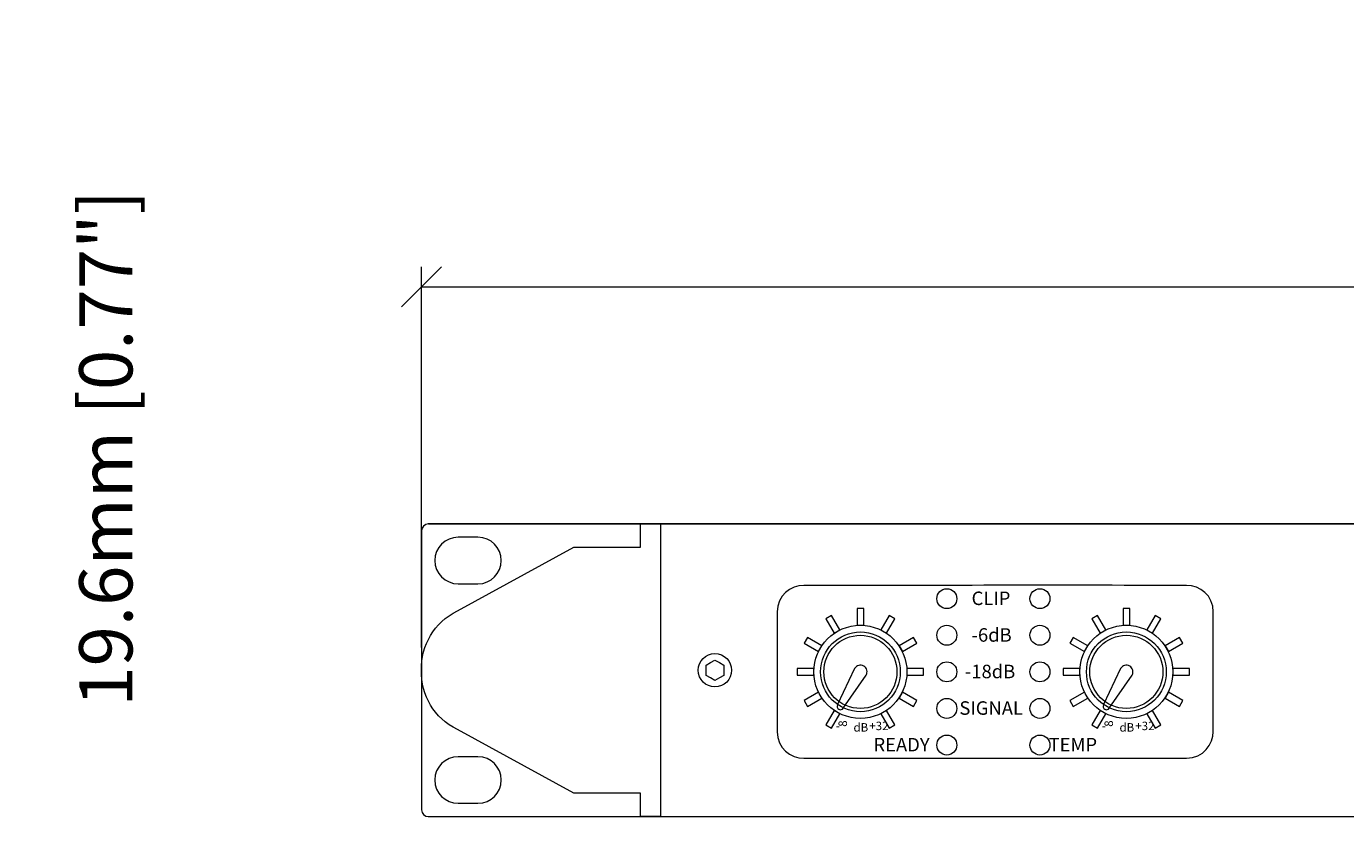
# Model space of a CAD drawing. Extents: x 776 to 1411, y 16 to 718.
# Drawn here: x 776 to 974, y 141 to 260 of the extents above; entities that cross this region are included whole.
import ezdxf

# ---------------------------------------------------------------- set-up
doc = ezdxf.new("R2010")
doc.units = 0
doc.header["$MEASUREMENT"] = 0
doc.layers.get('0').update_dxf_attribs({"linetype": 'CONTINUOUS'})
doc.layers.get('Defpoints').update_dxf_attribs({"linetype": 'CONTINUOUS'})
doc.layers.add('DIMS', color=5, linetype='CONTINUOUS')
doc.layers.add('Main Drawing', color=7, linetype='CONTINUOUS')
doc.styles.add('1', font='arialbd.ttf', dxfattribs={"height": 1})
doc.styles.add('10', font='arialbd.ttf', dxfattribs={"height": 1})
doc.styles.add('11', font='ARIALNB.TTF', dxfattribs={"height": 1})
doc.styles.add('12', font='ARIALNB.TTF', dxfattribs={"height": 1})
doc.styles.add('13', font='ARIALNB.TTF', dxfattribs={"height": 1})
doc.styles.add('14', font='ARIALNB.TTF', dxfattribs={"height": 1})
doc.styles.add('2', font='arialbd.ttf', dxfattribs={"height": 1})
doc.styles.add('3', font='arialbd.ttf', dxfattribs={"height": 1})
doc.styles.add('4', font='arialbd.ttf', dxfattribs={"height": 1})
doc.styles.add('5', font='arialbd.ttf', dxfattribs={"height": 1})
doc.styles.add('6', font='arialbd.ttf', dxfattribs={"height": 1})
doc.styles.add('7', font='arialbd.ttf', dxfattribs={"height": 1})
doc.styles.add('8', font='arialbd.ttf', dxfattribs={"height": 1})
doc.styles.add('9', font='arialbd.ttf', dxfattribs={"height": 1})
doc.styles.get("Standard").update_dxf_attribs({"font": 'romans.shx', "width": 1.25, "oblique": 10, "height": 8})
doc.dimstyles.get("Standard").update_dxf_attribs({"dimtxt": 8, "dimasz": 6, "dimexe": 3, "dimexo": 4, "dimgap": 5, "dimtad": 0, "dimdec": 1, "dimzin": 0, "dimdsep": 46, "dimtxsty": 'Standard', "dimblk": 'OBLIQUE', "dimcen": 2.5, "dimclrd": 5, "dimclre": 5, "dimclrt": 7, "dimadec": 0, "dimazin": 0, "dimtfac": 1, "dimtdec": 1, "dimtofl": 0, "dimtmove": 0, "dimatfit": 3, "dimldrblk": 'OBLIQUE', "dimfxl": 1, "dimtolj": 1, "dimtzin": 0, "dimarcsym": 0})

# ---------------------------------------------------------------- blocks, each defined once
blk = doc.blocks.new('_Oblique')
at = {"color": 0, "linetype": 'ByBlock', "lineweight": -2}
blk.add_line((-0.5, -0.5), (0.5, 0.5), dxfattribs=at)
blk = doc.blocks.new('*D12')
at = {"layer": 'Defpoints', "color": 0}
for p in [(835.75, 287.17), (787.84, 267.57), (875.22, 267.57)]:
    blk.add_point(p, dxfattribs=at)
at = {"layer": 'DIMS', "color": 5, "lineweight": -2}
for p, q in [((831.75, 287.17), (784.84, 287.17)), ((787.84, 287.17), (787.84, 267.57)), ((871.22, 267.57), (784.84, 267.57)), ((787.84, 267.57), (787.84, 261.57))]:
    blk.add_line(p, q, dxfattribs=at)
at = {"layer": 'DIMS', "color": 5, "lineweight": -2, "xscale": 6, "yscale": 6, "zscale": 6}
for p, rotation in [((787.84, 287.17), 90), ((787.84, 267.57), 270)]:
    blk.add_blockref('_Oblique', p, dxfattribs=dict(at, rotation=rotation))
at = {"layer": 'DIMS', "color": 7, "insert": (787.84, 196.3), "char_height": 8, "attachment_point": 5, "rotation": 90}
blk.add_mtext('\\A1;19.6mm [0.77"]', dxfattribs=at)

msp = doc.modelspace()

# ---------------------------------------------------------------- linework, layer by layer
at = {"layer": 'Main Drawing', "color": 1, "lineweight": 9}
for points in [[(900.7, 169.72), (901.7, 169.72), (901.7, 172.22), (900.7, 172.22), (900.7, 169.72)], [(940.65, 169.72), (941.65, 169.72), (941.65, 172.22), (940.65, 172.22), (940.65, 169.72)]]:
    msp.add_lwpolyline(points, close=True, dxfattribs=at)
for centre, major_axis, ratio in [((914.18, 173.72), (0, 1.5), 1), ((928.17, 173.72), (0, 1.5), 1), ((901.2, 162.73), (0, 6.99), 1), ((901.2, 162.73), (0, 5.99), 1), ((914.18, 168.23), (0, 1.5), 0.999933), ((928.17, 168.23), (0, 1.5), 0.999933), ((941.15, 162.73), (0, 6.99), 1), ((941.15, 162.73), (0, 5.99), 1), ((901.2, 162.73), (0, 5.49), 1), ((941.15, 162.73), (0, 5.49), 1), ((914.18, 162.73), (0, 1.5), 0.999933), ((928.17, 162.73), (0, 1.5), 0.999933), ((914.18, 157.24), (0, 1.5), 1), ((928.17, 157.24), (0, 1.5), 1), ((914.18, 151.74), (0, 1.5), 1), ((928.17, 151.74), (0, 1.5), 1)]:
    msp.add_ellipse(centre, major_axis=major_axis, ratio=ratio, dxfattribs=at)
at = {"layer": 'Main Drawing', "color": 5, "lineweight": 0}
for points in [[(838.26, 223.55), (838.26, 223.55), (832.26, 217.56), (832.26, 217.56)], [(838.26, 223.55), (838.26, 223.55), (838.26, 223.55), (838.26, 223.55)]]:
    msp.add_open_spline(points, degree=3, dxfattribs=at)
at = {"layer": 'Main Drawing', "color": 5, "lineweight": 9}
for points in [[(835.26, 223.55), (835.26, 223.55), (835.26, 223.55), (835.26, 223.55)], [(835.26, 166.4), (835.26, 166.4), (835.26, 223.55), (835.26, 223.55)], [(835.26, 220.55), (835.26, 220.55), (1026.89, 220.55), (1026.89, 220.55)]]:
    msp.add_open_spline(points, degree=3, dxfattribs=at)
at = {"layer": 'Main Drawing', "color": 1, "lineweight": 9}
for points, knots in [([(871.16, 162.96), (871.16, 162.96), (871.16, 162.97), (871.16, 162.97), (871.16, 162.97), (871.16, 162.97), (871.16, 184.94), (871.16, 184.94), (871.16, 184.94), (871.16, 184.94), (868.16, 184.94), (868.16, 184.94), (868.16, 184.94), (868.16, 184.94), (868.16, 181.45), (868.16, 181.45), (868.16, 181.45), (868.16, 181.45), (858.17, 181.45), (858.17, 181.45), (858.17, 181.45), (858.17, 181.45), (840.67, 171.88), (840.67, 171.88), (840.67, 171.88), (837.09, 170.09), (835.23, 166.79), (835.25, 162.97), (835.25, 162.97), (835.23, 159.15), (837.09, 155.84), (840.67, 154.06), (840.67, 154.06), (840.67, 154.06), (858.17, 144.49), (858.17, 144.49), (858.17, 144.49), (858.17, 144.49), (868.16, 144.49), (868.16, 144.49), (868.16, 144.49), (868.16, 144.49), (868.16, 140.99), (868.16, 140.99), (868.16, 140.99), (868.16, 140.99), (871.16, 140.99), (871.16, 140.99), (871.16, 140.99), (871.16, 140.99), (871.16, 162.96), (871.16, 162.96)], [0, 0, 0, 0, 0.071429, 0.071429, 0.071429, 0.071429, 0.142857, 0.142857, 0.142857, 0.142857, 0.214286, 0.214286, 0.214286, 0.214286, 0.285714, 0.285714, 0.285714, 0.285714, 0.357143, 0.357143, 0.357143, 0.357143, 0.428571, 0.428571, 0.428571, 0.428571, 0.5, 0.5, 0.5, 0.5, 0.571429, 0.571429, 0.571429, 0.571429, 0.642857, 0.642857, 0.642857, 0.642857, 0.714286, 0.714286, 0.714286, 0.714286, 0.785714, 0.785714, 0.785714, 0.785714, 0.857143, 0.857143, 0.857143, 0.857143, 1, 1, 1, 1]), ([(835.26, 183.95), (835.26, 184.44), (835.76, 184.94), (836.26, 184.94), (836.26, 184.94), (836.26, 184.94), (1315.75, 184.94), (1315.75, 184.94), (1315.75, 184.94), (1316.24, 184.94), (1316.74, 184.44), (1316.74, 183.95), (1316.74, 183.95), (1316.74, 183.95), (1316.74, 141.99), (1316.74, 141.99), (1316.74, 141.99), (1316.74, 141.49), (1316.24, 140.99), (1315.75, 140.99), (1315.75, 140.99), (1315.75, 140.99), (836.26, 140.99), (836.26, 140.99), (836.26, 140.99), (835.76, 140.99), (835.26, 141.49), (835.26, 141.99), (835.26, 141.99), (835.26, 141.99), (835.26, 183.95), (835.26, 183.95)], [0, 0, 0, 0, 0.111111, 0.111111, 0.111111, 0.111111, 0.222222, 0.222222, 0.222222, 0.222222, 0.333333, 0.333333, 0.333333, 0.333333, 0.444444, 0.444444, 0.444444, 0.444444, 0.555556, 0.555556, 0.555556, 0.555556, 0.666667, 0.666667, 0.666667, 0.666667, 0.777778, 0.777778, 0.777778, 0.777778, 1, 1, 1, 1]), ([(840.75, 182.95), (840.75, 182.95), (840.75, 182.95), (840.75, 182.95), (840.75, 182.95), (840.75, 182.95), (843.75, 182.95), (843.75, 182.95), (843.75, 182.95), (845.68, 182.95), (847.25, 181.38), (847.25, 179.45), (847.25, 179.45), (847.25, 177.52), (845.68, 175.95), (843.75, 175.95), (843.75, 175.95), (843.75, 175.95), (840.75, 175.95), (840.75, 175.95), (840.75, 175.95), (838.83, 175.95), (837.26, 177.52), (837.26, 179.45), (837.26, 179.45), (837.26, 181.38), (838.83, 182.95), (840.75, 182.95)], [0, 0, 0, 0, 0.125, 0.125, 0.125, 0.125, 0.25, 0.25, 0.25, 0.25, 0.375, 0.375, 0.375, 0.375, 0.5, 0.5, 0.5, 0.5, 0.625, 0.625, 0.625, 0.625, 0.75, 0.75, 0.75, 0.75, 1, 1, 1, 1]), ([(892.7, 149.75), (890.71, 149.75), (888.71, 151.24), (888.71, 153.74), (888.71, 153.74), (888.71, 153.74), (888.71, 171.72), (888.71, 171.72), (888.71, 171.72), (888.71, 174.22), (890.71, 175.72), (892.7, 175.72), (892.7, 175.72), (913.27, 175.72), (929.65, 175.73), (950.21, 175.72), (950.21, 175.72), (952.21, 175.72), (954.21, 174.22), (954.21, 171.72), (954.21, 171.72), (954.21, 171.72), (954.21, 153.74), (954.21, 153.74), (954.21, 153.74), (954.21, 151.94), (952.71, 149.75), (950.21, 149.75), (950.21, 149.75), (929.66, 149.75), (913.26, 149.75), (892.7, 149.75)], [0, 0, 0, 0, 0.111111, 0.111111, 0.111111, 0.111111, 0.222222, 0.222222, 0.222222, 0.222222, 0.333333, 0.333333, 0.333333, 0.333333, 0.444444, 0.444444, 0.444444, 0.444444, 0.555556, 0.555556, 0.555556, 0.555556, 0.666667, 0.666667, 0.666667, 0.666667, 0.777778, 0.777778, 0.777778, 0.777778, 1, 1, 1, 1]), ([(896.02, 170.7), (896.02, 170.7), (896.88, 171.2), (896.88, 171.2), (896.88, 171.2), (896.88, 171.2), (898.13, 169.04), (898.13, 169.04), (898.13, 169.04), (898.13, 169.04), (897.27, 168.54), (897.27, 168.54), (897.27, 168.54), (897.27, 168.54), (896.02, 170.7), (896.02, 170.7)], [0, 0, 0, 0, 0.2, 0.2, 0.2, 0.2, 0.4, 0.4, 0.4, 0.4, 0.6, 0.6, 0.6, 0.6, 1, 1, 1, 1]), ([(905.51, 171.2), (905.51, 171.2), (906.37, 170.7), (906.37, 170.7), (906.37, 170.7), (906.37, 170.7), (905.12, 168.54), (905.12, 168.54), (905.12, 168.54), (905.12, 168.54), (904.26, 169.04), (904.26, 169.04), (904.26, 169.04), (904.26, 169.04), (905.51, 171.2), (905.51, 171.2)], [0, 0, 0, 0, 0.2, 0.2, 0.2, 0.2, 0.4, 0.4, 0.4, 0.4, 0.6, 0.6, 0.6, 0.6, 1, 1, 1, 1]), ([(935.97, 170.7), (935.97, 170.7), (936.84, 171.2), (936.84, 171.2), (936.84, 171.2), (936.84, 171.2), (938.09, 169.04), (938.09, 169.04), (938.09, 169.04), (938.09, 169.04), (937.22, 168.54), (937.22, 168.54), (937.22, 168.54), (937.22, 168.54), (935.97, 170.7), (935.97, 170.7)], [0, 0, 0, 0, 0.2, 0.2, 0.2, 0.2, 0.4, 0.4, 0.4, 0.4, 0.6, 0.6, 0.6, 0.6, 1, 1, 1, 1]), ([(945.46, 171.2), (945.46, 171.2), (946.33, 170.7), (946.33, 170.7), (946.33, 170.7), (946.33, 170.7), (945.08, 168.54), (945.08, 168.54), (945.08, 168.54), (945.08, 168.54), (944.22, 169.04), (944.22, 169.04), (944.22, 169.04), (944.22, 169.04), (945.46, 171.2), (945.46, 171.2)], [0, 0, 0, 0, 0.2, 0.2, 0.2, 0.2, 0.4, 0.4, 0.4, 0.4, 0.6, 0.6, 0.6, 0.6, 1, 1, 1, 1]), ([(892.73, 167.04), (892.73, 167.04), (893.23, 167.91), (893.23, 167.91), (893.23, 167.91), (893.23, 167.91), (895.39, 166.66), (895.39, 166.66), (895.39, 166.66), (895.39, 166.66), (894.89, 165.79), (894.89, 165.79), (894.89, 165.79), (894.89, 165.79), (892.73, 167.04), (892.73, 167.04)], [0, 0, 0, 0, 0.2, 0.2, 0.2, 0.2, 0.4, 0.4, 0.4, 0.4, 0.6, 0.6, 0.6, 0.6, 1, 1, 1, 1]), ([(909.16, 167.91), (909.16, 167.91), (909.66, 167.04), (909.66, 167.04), (909.66, 167.04), (909.66, 167.04), (907.5, 165.79), (907.5, 165.79), (907.5, 165.79), (907.5, 165.79), (907, 166.66), (907, 166.66), (907, 166.66), (907, 166.66), (909.16, 167.91), (909.16, 167.91)], [0, 0, 0, 0, 0.2, 0.2, 0.2, 0.2, 0.4, 0.4, 0.4, 0.4, 0.6, 0.6, 0.6, 0.6, 1, 1, 1, 1]), ([(932.68, 167.04), (932.68, 167.04), (933.18, 167.91), (933.18, 167.91), (933.18, 167.91), (933.18, 167.91), (935.35, 166.66), (935.35, 166.66), (935.35, 166.66), (935.35, 166.66), (934.85, 165.79), (934.85, 165.79), (934.85, 165.79), (934.85, 165.79), (932.68, 167.04), (932.68, 167.04)], [0, 0, 0, 0, 0.2, 0.2, 0.2, 0.2, 0.4, 0.4, 0.4, 0.4, 0.6, 0.6, 0.6, 0.6, 1, 1, 1, 1]), ([(949.12, 167.91), (949.12, 167.91), (949.62, 167.04), (949.62, 167.04), (949.62, 167.04), (949.62, 167.04), (947.46, 165.79), (947.46, 165.79), (947.46, 165.79), (947.46, 165.79), (946.96, 166.66), (946.96, 166.66), (946.96, 166.66), (946.96, 166.66), (949.12, 167.91), (949.12, 167.91)], [0, 0, 0, 0, 0.2, 0.2, 0.2, 0.2, 0.4, 0.4, 0.4, 0.4, 0.6, 0.6, 0.6, 0.6, 1, 1, 1, 1]), ([(879.34, 165.47), (877.96, 165.47), (876.85, 164.35), (876.85, 162.97), (876.85, 162.97), (876.85, 161.59), (877.96, 160.47), (879.34, 160.47), (879.34, 160.47), (880.72, 160.47), (881.84, 161.59), (881.84, 162.97), (881.84, 162.97), (881.84, 164.35), (880.72, 165.47), (879.34, 165.47)], [0, 0, 0, 0, 0.2, 0.2, 0.2, 0.2, 0.4, 0.4, 0.4, 0.4, 0.6, 0.6, 0.6, 0.6, 1, 1, 1, 1]), ([(879.34, 165.47), (877.96, 165.47), (876.85, 164.35), (876.85, 162.97), (876.85, 162.97), (876.85, 161.59), (877.96, 160.47), (879.34, 160.47), (879.34, 160.47), (880.72, 160.47), (881.84, 161.59), (881.84, 162.97), (881.84, 162.97), (881.84, 164.35), (880.72, 165.47), (879.34, 165.47)], [0, 0, 0, 0, 0.2, 0.2, 0.2, 0.2, 0.4, 0.4, 0.4, 0.4, 0.6, 0.6, 0.6, 0.6, 1, 1, 1, 1]), ([(879.34, 165.47), (877.96, 165.47), (876.85, 164.35), (876.85, 162.97), (876.85, 162.97), (876.85, 161.59), (877.96, 160.47), (879.34, 160.47), (879.34, 160.47), (880.72, 160.47), (881.84, 161.59), (881.84, 162.97), (881.84, 162.97), (881.84, 164.35), (880.72, 165.47), (879.34, 165.47)], [0, 0, 0, 0, 0.2, 0.2, 0.2, 0.2, 0.4, 0.4, 0.4, 0.4, 0.6, 0.6, 0.6, 0.6, 1, 1, 1, 1]), ([(879.34, 165.47), (877.96, 165.47), (876.85, 164.35), (876.85, 162.97), (876.85, 162.97), (876.85, 161.59), (877.96, 160.47), (879.34, 160.47), (879.34, 160.47), (880.72, 160.47), (881.84, 161.59), (881.84, 162.97), (881.84, 162.97), (881.84, 164.35), (880.72, 165.47), (879.34, 165.47)], [0, 0, 0, 0, 0.2, 0.2, 0.2, 0.2, 0.4, 0.4, 0.4, 0.4, 0.6, 0.6, 0.6, 0.6, 1, 1, 1, 1]), ([(879.34, 165.47), (877.96, 165.47), (876.85, 164.35), (876.85, 162.97), (876.85, 162.97), (876.85, 161.59), (877.96, 160.47), (879.34, 160.47), (879.34, 160.47), (880.72, 160.47), (881.84, 161.59), (881.84, 162.97), (881.84, 162.97), (881.84, 164.35), (880.72, 165.47), (879.34, 165.47)], [0, 0, 0, 0, 0.2, 0.2, 0.2, 0.2, 0.4, 0.4, 0.4, 0.4, 0.6, 0.6, 0.6, 0.6, 1, 1, 1, 1]), ([(879.34, 165.47), (877.96, 165.47), (876.85, 164.35), (876.85, 162.97), (876.85, 162.97), (876.85, 161.59), (877.96, 160.47), (879.34, 160.47), (879.34, 160.47), (880.72, 160.47), (881.84, 161.59), (881.84, 162.97), (881.84, 162.97), (881.84, 164.35), (880.72, 165.47), (879.34, 165.47)], [0, 0, 0, 0, 0.2, 0.2, 0.2, 0.2, 0.4, 0.4, 0.4, 0.4, 0.6, 0.6, 0.6, 0.6, 1, 1, 1, 1]), ([(879.34, 165.47), (877.96, 165.47), (876.85, 164.35), (876.85, 162.97), (876.85, 162.97), (876.85, 161.59), (877.96, 160.47), (879.34, 160.47), (879.34, 160.47), (880.72, 160.47), (881.84, 161.59), (881.84, 162.97), (881.84, 162.97), (881.84, 164.35), (880.72, 165.47), (879.34, 165.47)], [0, 0, 0, 0, 0.2, 0.2, 0.2, 0.2, 0.4, 0.4, 0.4, 0.4, 0.6, 0.6, 0.6, 0.6, 1, 1, 1, 1]), ([(879.34, 165.47), (877.96, 165.47), (876.85, 164.35), (876.85, 162.97), (876.85, 162.97), (876.85, 161.59), (877.96, 160.47), (879.34, 160.47), (879.34, 160.47), (880.72, 160.47), (881.84, 161.59), (881.84, 162.97), (881.84, 162.97), (881.84, 164.35), (880.72, 165.47), (879.34, 165.47)], [0, 0, 0, 0, 0.2, 0.2, 0.2, 0.2, 0.4, 0.4, 0.4, 0.4, 0.6, 0.6, 0.6, 0.6, 1, 1, 1, 1]), ([(879.34, 165.47), (877.96, 165.47), (876.85, 164.35), (876.85, 162.97), (876.85, 162.97), (876.85, 161.59), (877.96, 160.47), (879.34, 160.47), (879.34, 160.47), (880.72, 160.47), (881.84, 161.59), (881.84, 162.97), (881.84, 162.97), (881.84, 164.35), (880.72, 165.47), (879.34, 165.47)], [0, 0, 0, 0, 0.2, 0.2, 0.2, 0.2, 0.4, 0.4, 0.4, 0.4, 0.6, 0.6, 0.6, 0.6, 1, 1, 1, 1]), ([(879.34, 165.47), (877.96, 165.47), (876.85, 164.35), (876.85, 162.97), (876.85, 162.97), (876.85, 161.59), (877.96, 160.47), (879.34, 160.47), (879.34, 160.47), (880.72, 160.47), (881.84, 161.59), (881.84, 162.97), (881.84, 162.97), (881.84, 164.35), (880.72, 165.47), (879.34, 165.47)], [0, 0, 0, 0, 0.2, 0.2, 0.2, 0.2, 0.4, 0.4, 0.4, 0.4, 0.6, 0.6, 0.6, 0.6, 1, 1, 1, 1]), ([(879.34, 165.47), (877.96, 165.47), (876.85, 164.35), (876.85, 162.97), (876.85, 162.97), (876.85, 161.59), (877.96, 160.47), (879.34, 160.47), (879.34, 160.47), (880.72, 160.47), (881.84, 161.59), (881.84, 162.97), (881.84, 162.97), (881.84, 164.35), (880.72, 165.47), (879.34, 165.47)], [0, 0, 0, 0, 0.2, 0.2, 0.2, 0.2, 0.4, 0.4, 0.4, 0.4, 0.6, 0.6, 0.6, 0.6, 1, 1, 1, 1]), ([(879.34, 165.47), (877.96, 165.47), (876.85, 164.35), (876.85, 162.97), (876.85, 162.97), (876.85, 161.59), (877.96, 160.47), (879.34, 160.47), (879.34, 160.47), (880.72, 160.47), (881.84, 161.59), (881.84, 162.97), (881.84, 162.97), (881.84, 164.35), (880.72, 165.47), (879.34, 165.47)], [0, 0, 0, 0, 0.2, 0.2, 0.2, 0.2, 0.4, 0.4, 0.4, 0.4, 0.6, 0.6, 0.6, 0.6, 1, 1, 1, 1]), ([(879.34, 165.47), (877.96, 165.47), (876.85, 164.35), (876.85, 162.97), (876.85, 162.97), (876.85, 161.59), (877.96, 160.47), (879.34, 160.47), (879.34, 160.47), (880.72, 160.47), (881.84, 161.59), (881.84, 162.97), (881.84, 162.97), (881.84, 164.35), (880.72, 165.47), (879.34, 165.47)], [0, 0, 0, 0, 0.2, 0.2, 0.2, 0.2, 0.4, 0.4, 0.4, 0.4, 0.6, 0.6, 0.6, 0.6, 1, 1, 1, 1]), ([(879.34, 165.47), (877.96, 165.47), (876.85, 164.35), (876.85, 162.97), (876.85, 162.97), (876.85, 161.59), (877.96, 160.47), (879.34, 160.47), (879.34, 160.47), (880.72, 160.47), (881.84, 161.59), (881.84, 162.97), (881.84, 162.97), (881.84, 164.35), (880.72, 165.47), (879.34, 165.47)], [0, 0, 0, 0, 0.2, 0.2, 0.2, 0.2, 0.4, 0.4, 0.4, 0.4, 0.6, 0.6, 0.6, 0.6, 1, 1, 1, 1]), ([(879.34, 165.47), (877.96, 165.47), (876.85, 164.35), (876.85, 162.97), (876.85, 162.97), (876.85, 161.59), (877.96, 160.47), (879.34, 160.47), (879.34, 160.47), (880.72, 160.47), (881.84, 161.59), (881.84, 162.97), (881.84, 162.97), (881.84, 164.35), (880.72, 165.47), (879.34, 165.47)], [0, 0, 0, 0, 0.2, 0.2, 0.2, 0.2, 0.4, 0.4, 0.4, 0.4, 0.6, 0.6, 0.6, 0.6, 1, 1, 1, 1]), ([(879.34, 165.47), (877.96, 165.47), (876.85, 164.35), (876.85, 162.97), (876.85, 162.97), (876.85, 161.59), (877.96, 160.47), (879.34, 160.47), (879.34, 160.47), (880.72, 160.47), (881.84, 161.59), (881.84, 162.97), (881.84, 162.97), (881.84, 164.35), (880.72, 165.47), (879.34, 165.47)], [0, 0, 0, 0, 0.2, 0.2, 0.2, 0.2, 0.4, 0.4, 0.4, 0.4, 0.6, 0.6, 0.6, 0.6, 1, 1, 1, 1]), ([(879.34, 165.47), (877.96, 165.47), (876.85, 164.35), (876.85, 162.97), (876.85, 162.97), (876.85, 161.59), (877.96, 160.47), (879.34, 160.47), (879.34, 160.47), (880.72, 160.47), (881.84, 161.59), (881.84, 162.97), (881.84, 162.97), (881.84, 164.35), (880.72, 165.47), (879.34, 165.47)], [0, 0, 0, 0, 0.2, 0.2, 0.2, 0.2, 0.4, 0.4, 0.4, 0.4, 0.6, 0.6, 0.6, 0.6, 1, 1, 1, 1]), ([(879.34, 165.47), (877.96, 165.47), (876.85, 164.35), (876.85, 162.97), (876.85, 162.97), (876.85, 161.59), (877.96, 160.47), (879.34, 160.47), (879.34, 160.47), (880.72, 160.47), (881.84, 161.59), (881.84, 162.97), (881.84, 162.97), (881.84, 164.35), (880.72, 165.47), (879.34, 165.47)], [0, 0, 0, 0, 0.2, 0.2, 0.2, 0.2, 0.4, 0.4, 0.4, 0.4, 0.6, 0.6, 0.6, 0.6, 1, 1, 1, 1]), ([(879.34, 165.47), (877.96, 165.47), (876.85, 164.35), (876.85, 162.97), (876.85, 162.97), (876.85, 161.59), (877.96, 160.47), (879.34, 160.47), (879.34, 160.47), (880.72, 160.47), (881.84, 161.59), (881.84, 162.97), (881.84, 162.97), (881.84, 164.35), (880.72, 165.47), (879.34, 165.47)], [0, 0, 0, 0, 0.2, 0.2, 0.2, 0.2, 0.4, 0.4, 0.4, 0.4, 0.6, 0.6, 0.6, 0.6, 1, 1, 1, 1]), ([(879.34, 165.47), (877.96, 165.47), (876.85, 164.35), (876.85, 162.97), (876.85, 162.97), (876.85, 161.59), (877.96, 160.47), (879.34, 160.47), (879.34, 160.47), (880.72, 160.47), (881.84, 161.59), (881.84, 162.97), (881.84, 162.97), (881.84, 164.35), (880.72, 165.47), (879.34, 165.47)], [0, 0, 0, 0, 0.2, 0.2, 0.2, 0.2, 0.4, 0.4, 0.4, 0.4, 0.6, 0.6, 0.6, 0.6, 1, 1, 1, 1]), ([(879.34, 165.47), (877.96, 165.47), (876.85, 164.35), (876.85, 162.97), (876.85, 162.97), (876.85, 161.59), (877.96, 160.47), (879.34, 160.47), (879.34, 160.47), (880.72, 160.47), (881.84, 161.59), (881.84, 162.97), (881.84, 162.97), (881.84, 164.35), (880.72, 165.47), (879.34, 165.47)], [0, 0, 0, 0, 0.2, 0.2, 0.2, 0.2, 0.4, 0.4, 0.4, 0.4, 0.6, 0.6, 0.6, 0.6, 1, 1, 1, 1]), ([(879.34, 164.51), (879.34, 164.51), (878.68, 164.12), (878.68, 164.12), (878.68, 164.12), (878.68, 164.12), (878.01, 163.74), (878.01, 163.74), (878.01, 163.74), (878.01, 163.74), (878.01, 162.97), (878.01, 162.97), (878.01, 162.97), (878.01, 162.97), (878.01, 162.2), (878.01, 162.2), (878.01, 162.2), (878.01, 162.2), (878.68, 161.82), (878.68, 161.82), (878.68, 161.82), (878.68, 161.82), (879.34, 161.43), (879.34, 161.43), (879.34, 161.43), (879.34, 161.43), (880.01, 161.82), (880.01, 161.82), (880.01, 161.82), (880.01, 161.82), (880.67, 162.2), (880.67, 162.2), (880.67, 162.2), (880.67, 162.2), (880.67, 162.97), (880.67, 162.97), (880.67, 162.97), (880.67, 162.97), (880.67, 163.74), (880.67, 163.74), (880.67, 163.74), (880.67, 163.74), (880.01, 164.12), (880.01, 164.12), (880.01, 164.12), (880.01, 164.12), (879.34, 164.51), (879.34, 164.51)], [0, 0, 0, 0, 0.076923, 0.076923, 0.076923, 0.076923, 0.153846, 0.153846, 0.153846, 0.153846, 0.230769, 0.230769, 0.230769, 0.230769, 0.307692, 0.307692, 0.307692, 0.307692, 0.384615, 0.384615, 0.384615, 0.384615, 0.461538, 0.461538, 0.461538, 0.461538, 0.538462, 0.538462, 0.538462, 0.538462, 0.615385, 0.615385, 0.615385, 0.615385, 0.692308, 0.692308, 0.692308, 0.692308, 0.769231, 0.769231, 0.769231, 0.769231, 0.846154, 0.846154, 0.846154, 0.846154, 1, 1, 1, 1]), ([(891.71, 162.23), (891.71, 162.23), (891.71, 163.23), (891.71, 163.23), (891.71, 163.23), (891.71, 163.23), (894.2, 163.23), (894.2, 163.23), (894.2, 163.23), (894.2, 163.23), (894.2, 162.23), (894.2, 162.23), (894.2, 162.23), (894.2, 162.23), (891.71, 162.23), (891.71, 162.23)], [0, 0, 0, 0, 0.2, 0.2, 0.2, 0.2, 0.4, 0.4, 0.4, 0.4, 0.6, 0.6, 0.6, 0.6, 1, 1, 1, 1]), ([(898.63, 157.29), (898.49, 157.05), (898.19, 156.97), (897.95, 157.11), (897.95, 157.11), (897.71, 157.25), (897.63, 157.55), (897.77, 157.79), (897.77, 157.79), (897.77, 157.79), (897.77, 157.8), (897.78, 157.81), (897.78, 157.81), (897.78, 157.81), (900.33, 163.23), (900.33, 163.23), (900.33, 163.23), (900.61, 163.71), (901.22, 163.87), (901.7, 163.6), (901.7, 163.6), (902.17, 163.32), (902.34, 162.71), (902.06, 162.23), (902.06, 162.23), (902.06, 162.23), (898.63, 157.29), (898.63, 157.29)], [0, 0, 0, 0, 0.125, 0.125, 0.125, 0.125, 0.25, 0.25, 0.25, 0.25, 0.375, 0.375, 0.375, 0.375, 0.5, 0.5, 0.5, 0.5, 0.625, 0.625, 0.625, 0.625, 0.75, 0.75, 0.75, 0.75, 1, 1, 1, 1]), ([(910.69, 163.23), (910.69, 163.23), (910.69, 162.23), (910.69, 162.23), (910.69, 162.23), (910.69, 162.23), (908.19, 162.23), (908.19, 162.23), (908.19, 162.23), (908.19, 162.23), (908.19, 163.23), (908.19, 163.23), (908.19, 163.23), (908.19, 163.23), (910.69, 163.23), (910.69, 163.23)], [0, 0, 0, 0, 0.2, 0.2, 0.2, 0.2, 0.4, 0.4, 0.4, 0.4, 0.6, 0.6, 0.6, 0.6, 1, 1, 1, 1]), ([(931.66, 162.23), (931.66, 162.23), (931.66, 163.23), (931.66, 163.23), (931.66, 163.23), (931.66, 163.23), (934.16, 163.23), (934.16, 163.23), (934.16, 163.23), (934.16, 163.23), (934.16, 162.23), (934.16, 162.23), (934.16, 162.23), (934.16, 162.23), (931.66, 162.23), (931.66, 162.23)], [0, 0, 0, 0, 0.2, 0.2, 0.2, 0.2, 0.4, 0.4, 0.4, 0.4, 0.6, 0.6, 0.6, 0.6, 1, 1, 1, 1]), ([(938.59, 157.29), (938.45, 157.05), (938.14, 156.97), (937.91, 157.11), (937.91, 157.11), (937.67, 157.25), (937.59, 157.55), (937.72, 157.79), (937.72, 157.79), (937.73, 157.79), (937.73, 157.8), (937.73, 157.81), (937.73, 157.81), (937.73, 157.81), (940.29, 163.23), (940.29, 163.23), (940.29, 163.23), (940.56, 163.71), (941.17, 163.87), (941.65, 163.6), (941.65, 163.6), (942.13, 163.32), (942.29, 162.71), (942.02, 162.23), (942.02, 162.23), (942.02, 162.23), (938.59, 157.29), (938.59, 157.29)], [0, 0, 0, 0, 0.125, 0.125, 0.125, 0.125, 0.25, 0.25, 0.25, 0.25, 0.375, 0.375, 0.375, 0.375, 0.5, 0.5, 0.5, 0.5, 0.625, 0.625, 0.625, 0.625, 0.75, 0.75, 0.75, 0.75, 1, 1, 1, 1]), ([(950.64, 163.23), (950.64, 163.23), (950.64, 162.23), (950.64, 162.23), (950.64, 162.23), (950.64, 162.23), (948.14, 162.23), (948.14, 162.23), (948.14, 162.23), (948.14, 162.23), (948.14, 163.23), (948.14, 163.23), (948.14, 163.23), (948.14, 163.23), (950.64, 163.23), (950.64, 163.23)], [0, 0, 0, 0, 0.2, 0.2, 0.2, 0.2, 0.4, 0.4, 0.4, 0.4, 0.6, 0.6, 0.6, 0.6, 1, 1, 1, 1]), ([(893.23, 157.55), (893.23, 157.55), (892.73, 158.42), (892.73, 158.42), (892.73, 158.42), (892.73, 158.42), (894.89, 159.67), (894.89, 159.67), (894.89, 159.67), (894.89, 159.67), (895.39, 158.8), (895.39, 158.8), (895.39, 158.8), (895.39, 158.8), (893.23, 157.55), (893.23, 157.55)], [0, 0, 0, 0, 0.2, 0.2, 0.2, 0.2, 0.4, 0.4, 0.4, 0.4, 0.6, 0.6, 0.6, 0.6, 1, 1, 1, 1]), ([(909.66, 158.42), (909.66, 158.42), (909.16, 157.55), (909.16, 157.55), (909.16, 157.55), (909.16, 157.55), (907, 158.8), (907, 158.8), (907, 158.8), (907, 158.8), (907.5, 159.67), (907.5, 159.67), (907.5, 159.67), (907.5, 159.67), (909.66, 158.42), (909.66, 158.42)], [0, 0, 0, 0, 0.2, 0.2, 0.2, 0.2, 0.4, 0.4, 0.4, 0.4, 0.6, 0.6, 0.6, 0.6, 1, 1, 1, 1]), ([(933.18, 157.55), (933.18, 157.55), (932.68, 158.42), (932.68, 158.42), (932.68, 158.42), (932.68, 158.42), (934.85, 159.67), (934.85, 159.67), (934.85, 159.67), (934.85, 159.67), (935.35, 158.8), (935.35, 158.8), (935.35, 158.8), (935.35, 158.8), (933.18, 157.55), (933.18, 157.55)], [0, 0, 0, 0, 0.2, 0.2, 0.2, 0.2, 0.4, 0.4, 0.4, 0.4, 0.6, 0.6, 0.6, 0.6, 1, 1, 1, 1]), ([(949.62, 158.42), (949.62, 158.42), (949.12, 157.55), (949.12, 157.55), (949.12, 157.55), (949.12, 157.55), (946.96, 158.8), (946.96, 158.8), (946.96, 158.8), (946.96, 158.8), (947.46, 159.67), (947.46, 159.67), (947.46, 159.67), (947.46, 159.67), (949.62, 158.42), (949.62, 158.42)], [0, 0, 0, 0, 0.2, 0.2, 0.2, 0.2, 0.4, 0.4, 0.4, 0.4, 0.6, 0.6, 0.6, 0.6, 1, 1, 1, 1]), ([(896.88, 154.26), (896.88, 154.26), (896.02, 154.76), (896.02, 154.76), (896.02, 154.76), (896.02, 154.76), (897.27, 156.93), (897.27, 156.93), (897.27, 156.93), (897.27, 156.93), (898.13, 156.43), (898.13, 156.43), (898.13, 156.43), (898.13, 156.43), (896.88, 154.26), (896.88, 154.26)], [0, 0, 0, 0, 0.2, 0.2, 0.2, 0.2, 0.4, 0.4, 0.4, 0.4, 0.6, 0.6, 0.6, 0.6, 1, 1, 1, 1]), ([(906.37, 154.76), (906.37, 154.76), (905.51, 154.26), (905.51, 154.26), (905.51, 154.26), (905.51, 154.26), (904.26, 156.43), (904.26, 156.43), (904.26, 156.43), (904.26, 156.43), (905.12, 156.93), (905.12, 156.93), (905.12, 156.93), (905.12, 156.93), (906.37, 154.76), (906.37, 154.76)], [0, 0, 0, 0, 0.2, 0.2, 0.2, 0.2, 0.4, 0.4, 0.4, 0.4, 0.6, 0.6, 0.6, 0.6, 1, 1, 1, 1]), ([(936.84, 154.26), (936.84, 154.26), (935.97, 154.76), (935.97, 154.76), (935.97, 154.76), (935.97, 154.76), (937.22, 156.93), (937.22, 156.93), (937.22, 156.93), (937.22, 156.93), (938.09, 156.43), (938.09, 156.43), (938.09, 156.43), (938.09, 156.43), (936.84, 154.26), (936.84, 154.26)], [0, 0, 0, 0, 0.2, 0.2, 0.2, 0.2, 0.4, 0.4, 0.4, 0.4, 0.6, 0.6, 0.6, 0.6, 1, 1, 1, 1]), ([(946.33, 154.76), (946.33, 154.76), (945.46, 154.26), (945.46, 154.26), (945.46, 154.26), (945.46, 154.26), (944.22, 156.43), (944.22, 156.43), (944.22, 156.43), (944.22, 156.43), (945.08, 156.93), (945.08, 156.93), (945.08, 156.93), (945.08, 156.93), (946.33, 154.76), (946.33, 154.76)], [0, 0, 0, 0, 0.2, 0.2, 0.2, 0.2, 0.4, 0.4, 0.4, 0.4, 0.6, 0.6, 0.6, 0.6, 1, 1, 1, 1]), ([(840.75, 149.98), (840.75, 149.98), (840.75, 149.98), (840.75, 149.98), (840.75, 149.98), (840.75, 149.98), (843.75, 149.98), (843.75, 149.98), (843.75, 149.98), (845.68, 149.98), (847.25, 148.41), (847.25, 146.49), (847.25, 146.49), (847.25, 144.56), (845.68, 142.99), (843.75, 142.99), (843.75, 142.99), (843.75, 142.99), (840.75, 142.99), (840.75, 142.99), (840.75, 142.99), (838.83, 142.99), (837.26, 144.56), (837.26, 146.49), (837.26, 146.49), (837.26, 148.41), (838.83, 149.98), (840.75, 149.98)], [0, 0, 0, 0, 0.125, 0.125, 0.125, 0.125, 0.25, 0.25, 0.25, 0.25, 0.375, 0.375, 0.375, 0.375, 0.5, 0.5, 0.5, 0.5, 0.625, 0.625, 0.625, 0.625, 0.75, 0.75, 0.75, 0.75, 1, 1, 1, 1])]:
    msp.add_open_spline(points, degree=3, knots=knots, dxfattribs=at)
for points in [[(836.3, 184.95), (836.3, 184.95), (1315.69, 184.95), (1315.69, 184.95)], [(879.34, 165.47), (879.34, 165.47), (879.34, 165.47), (879.34, 165.47)], [(879.34, 165.47), (879.34, 165.47), (879.34, 165.47), (879.34, 165.47)], [(876.85, 162.97), (876.85, 162.97), (876.85, 162.97), (876.85, 162.97)], [(881.84, 162.97), (881.84, 162.97), (881.84, 162.97), (881.84, 162.97)], [(879.34, 160.47), (879.34, 160.47), (879.34, 160.47), (879.34, 160.47)], [(871.16, 141.03), (871.16, 141.03), (1315.99, 141.03), (1315.99, 141.03)]]:
    msp.add_open_spline(points, degree=3, dxfattribs=at)
at = {"layer": 'Main Drawing', "lineweight": 9}
msp.add_open_spline([(835.27, 162.41), (835.27, 162.41), (835.27, 162.42), (835.26, 162.42), (835.26, 162.42), (835.25, 162.42), (835.25, 162.41), (835.25, 162.41), (835.25, 162.41), (835.25, 162.4), (835.25, 162.4), (835.26, 162.4), (835.26, 162.4), (835.27, 162.4), (835.27, 162.4), (835.27, 162.41)], degree=3, knots=[0, 0, 0, 0, 0.2, 0.2, 0.2, 0.2, 0.4, 0.4, 0.4, 0.4, 0.6, 0.6, 0.6, 0.6, 1, 1, 1, 1], dxfattribs=at)

# ---------------------------------------------------------------- texts
at = {"layer": 'Main Drawing', "color": 250, "oblique": 0}
for s, height, style, p in [('CLIP', 2.028, '6', (917.9, 172.76)), ('-6dB', 2.028, '5', (917.9, 167.26)), ('-18dB', 2.028, '1', (916.9, 161.77)), ('SIGNAL', 2.028, '2', (916.07, 156.28)), ('dB', 1.266, '11', (900.16, 153.76)), ('+32', 1.266, '13', (902.54, 153.98)), ('dB', 1.266, '12', (940.12, 153.76)), ('+32', 1.266, '14', (942.5, 153.98)), ('-', 1.27, '7', (897.5, 153.99)), ('READY', 2.028, '3', (903.16, 150.78)), ('TEMP', 2.028, '4', (929.47, 150.78)), ('-', 1.27, '8', (937.45, 153.99))]:
    msp.add_text(s, height=height, dxfattribs=dict(at, style=style)).set_placement(p)
for style, p in [('9', (899.18, 154.48)), ('10', (939.14, 154.48))]:
    msp.add_text('8', height=1.27, rotation=90, dxfattribs=dict(at, style=style)).set_placement(p)

# ---------------------------------------------------------------- dimensions: what is measured, and where the dimension line sits
at = {"layer": 'DIMS'}
dim = msp.add_linear_dim(base=(787.84, 267.57), p1=(835.75, 287.17), p2=(875.22, 267.57), angle=90, dimstyle='Standard', override={"dimpost": 'mm'}, dxfattribs=at)
dim.commit()
dim.dimension.update_dxf_attribs({"geometry": '*D12', "text_midpoint": (787.84, 196.3)})

doc.saveas('drawing.dxf')
